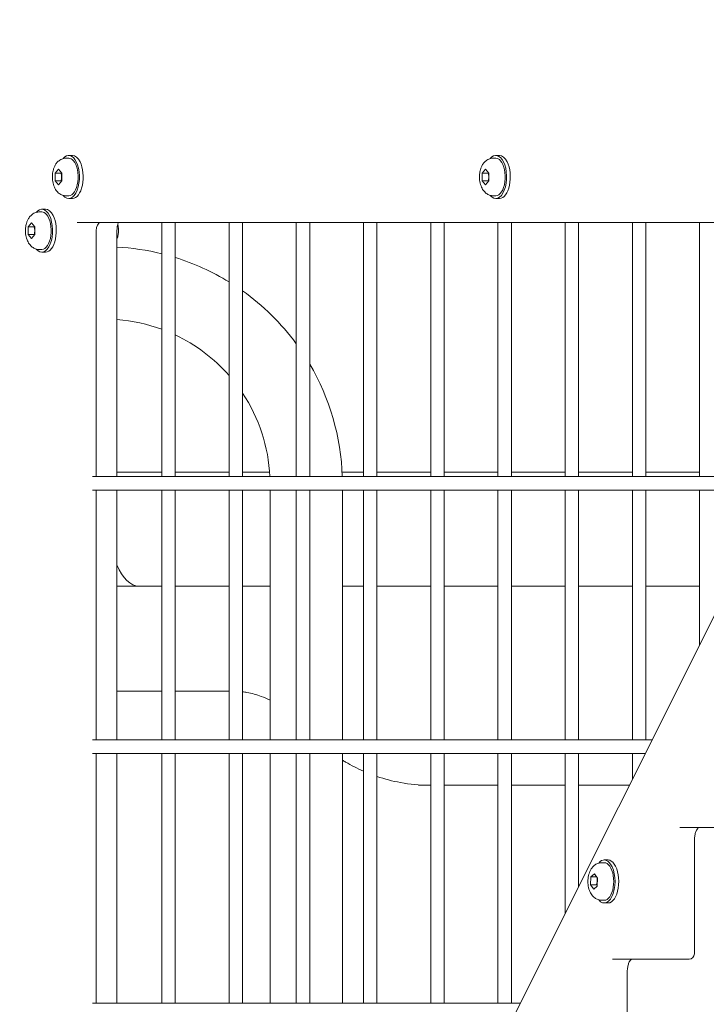
# Model space of a CAD drawing. Units: millimetres. Extents: x -1115 to 21402, y -27 to 19404.
# Drawn here: x 18093 to 18348, y 1612 to 1979 of the extents above; entities that cross this region are included whole.
import ezdxf

# ---------------------------------------------------------------- set-up
doc = ezdxf.new("R2010")
doc.units = ezdxf.units.MM
doc.styles.get("Standard").update_dxf_attribs({"font": 'arial.ttf'})
doc.dimstyles.new('OLCU', dxfattribs={"dimtxt": 300, "dimasz": 225, "dimexe": 0.18, "dimexo": 0.0625, "dimgap": 80, "dimtad": 1, "dimdec": 0, "dimlfac": 0.1, "dimrnd": 5, "dimzin": 0, "dimdsep": 46, "dimtxsty": 'Standard', "dimcen": 0.09, "dimse1": 1, "dimse2": 1, "dimadec": 0, "dimazin": 0, "dimtfac": 1, "dimtdec": 0, "dimtofl": 0, "dimtmove": 0, "dimatfit": 3, "dimfxl": 1, "dimtolj": 1, "dimtzin": 0, "dimarcsym": 0})

# ---------------------------------------------------------------- blocks, each defined once
blk = doc.blocks.new('*D10')
at = {"color": 0, "lineweight": -2, "transparency": 16777216}
for p, q in [((-405.38, 6565.62), (-405.38, 197.62)), ((21385.36, 98.37), (21385.36, 1920.71))]:
    blk.add_line(p, q, dxfattribs=at)
at = {"color": 0, "transparency": 16777216}
for points in [[(-438.71, 6565.62), (-372.04, 6565.62), (-405.38, 6765.62)], [(21368.69, 1920.71), (21402.03, 1920.71), (21385.36, 2020.71)], [(-438.71, 197.62), (-372.04, 197.62), (-405.38, -2.38)], [(21368.69, 98.37), (21402.03, 98.37), (21385.36, -1.63)]]:
    blk.add_solid(points, dxfattribs=at)
at = {"layer": 'Defpoints', "color": 0, "transparency": 16777216}
for p in [(1947.37, 6765.62), (20934.57, 2020.71), (21385.36, 2020.71), (-405.38, -2.38), (1947.37, -2.38), (20934.57, -1.63)]:
    blk.add_point(p, dxfattribs=at)
at = {"color": 0, "transparency": 16777216, "attachment_point": 5, "rotation": 90}
for s, insert, char_height in [('\\A1;675', (-638.55, 3381.62), 300), ('\\A1;*200', (21228.78, 1009.54), 150)]:
    blk.add_mtext(s, dxfattribs=dict(at, insert=insert, char_height=char_height))

msp = doc.modelspace()

# ---------------------------------------------------------------- linework, layer by layer
at = {"color": 0, "linetype": 'Continuous', "lineweight": 0, "extrusion": (0, 1, 0)}
for p, q in [((18110.78, 1928.12), (18112.17, 1928.12)), ((18269.65, 1928.12), (18271.03, 1928.12)), ((18109.87, 1927.12), (18110.78, 1927.12)), ((18268.74, 1927.12), (18269.65, 1927.12)), ((18105.72, 1921.57), (18106.97, 1923.01)), ((18105.72, 1918.68), (18105.72, 1921.57)), ((18105.72, 1921.57), (18107.97, 1921.57)), ((18106.97, 1923.01), (18108.22, 1921.57)), ((18108.22, 1921.57), (18108.22, 1918.68)), ((18264.59, 1921.57), (18265.84, 1923.01)), ((18264.59, 1918.68), (18264.59, 1921.57)), ((18264.59, 1921.57), (18266.84, 1921.57)), ((18265.84, 1923.01), (18267.09, 1921.57)), ((18267.09, 1921.57), (18267.09, 1918.68)), ((18106.97, 1917.24), (18105.72, 1918.68)), ((18107.97, 1918.68), (18105.72, 1918.68)), ((18108.22, 1918.68), (18106.97, 1917.24)), ((18265.84, 1917.24), (18264.59, 1918.68)), ((18266.84, 1918.68), (18264.59, 1918.68)), ((18267.09, 1918.68), (18265.84, 1917.24)), ((18109.87, 1913.12), (18110.78, 1913.12)), ((18268.74, 1913.12), (18269.65, 1913.12)), ((18110.78, 1912.12), (18112.17, 1912.12)), ((18269.65, 1912.12), (18271.03, 1912.12)), ((18099.87, 1907.12), (18100.78, 1907.12)), ((18100.78, 1908.12), (18102.17, 1908.12)), ((18095.72, 1901.57), (18096.97, 1903.01)), ((18096.97, 1903.01), (18098.22, 1901.57)), ((18431.39, 1903.12), (18113.9, 1903.12)), ((18145.43, 1903.12), (18145.43, 1808.62)), ((18150.43, 1903.12), (18150.43, 1808.62)), ((18170.43, 1903.12), (18170.43, 1808.62)), ((18175.43, 1903.12), (18175.43, 1808.62)), ((18195.43, 1903.12), (18195.43, 1808.62)), ((18200.43, 1903.12), (18200.43, 1808.62)), ((18220.43, 1903.12), (18220.43, 1808.62)), ((18225.43, 1903.12), (18225.43, 1808.62)), ((18245.43, 1903.12), (18245.43, 1808.62)), ((18250.43, 1903.12), (18250.43, 1808.62)), ((18270.43, 1903.12), (18270.43, 1808.62)), ((18275.43, 1903.12), (18275.43, 1808.62)), ((18295.43, 1903.12), (18295.43, 1808.62)), ((18300.43, 1903.12), (18300.43, 1808.62)), ((18320.43, 1903.12), (18320.43, 1808.62)), ((18325.43, 1903.12), (18325.43, 1808.62)), ((18345.43, 1903.12), (18345.43, 1808.62)), ((18095.72, 1898.68), (18095.72, 1901.57)), ((18095.72, 1901.57), (18097.97, 1901.57)), ((18096.97, 1897.24), (18095.72, 1898.68)), ((18097.97, 1898.68), (18095.72, 1898.68)), ((18098.22, 1898.68), (18096.97, 1897.24)), ((18098.22, 1901.57), (18098.22, 1898.68)), ((18121.06, 1808.62), (18121.06, 1900.12)), ((18128.72, 1900.12), (18128.72, 1808.62)), ((18099.87, 1893.12), (18100.78, 1893.12)), ((18100.78, 1892.12), (18102.17, 1892.12)), ((18397.82, 1850.69), (18126.88, 1308.81)), ((18128.72, 1810.24), (18145.43, 1810.24)), ((18150.43, 1810.24), (18170.43, 1810.24)), ((18175.43, 1810.24), (18185.52, 1810.24)), ((18212.47, 1810.24), (18220.43, 1810.24)), ((18225.43, 1810.24), (18245.43, 1810.24)), ((18250.43, 1810.24), (18270.43, 1810.24)), ((18275.43, 1810.24), (18295.43, 1810.24)), ((18300.43, 1810.24), (18320.43, 1810.24)), ((18325.43, 1810.24), (18345.43, 1810.24)), ((18119.6, 1808.62), (18376.79, 1808.62)), ((18119.6, 1803.62), (18374.29, 1803.62)), ((18121.06, 1710.62), (18121.06, 1803.62)), ((18128.72, 1803.62), (18128.72, 1710.62)), ((18145.43, 1803.62), (18145.43, 1710.62)), ((18150.43, 1803.62), (18150.43, 1710.62)), ((18170.43, 1803.62), (18170.43, 1710.62)), ((18175.43, 1803.62), (18175.43, 1710.62)), ((18185.69, 1803.62), (18185.69, 1710.62)), ((18195.43, 1803.62), (18195.43, 1710.62)), ((18200.43, 1803.62), (18200.43, 1710.62)), ((18212.59, 1803.62), (18212.59, 1710.62)), ((18220.43, 1803.62), (18220.43, 1710.62)), ((18225.43, 1803.62), (18225.43, 1710.62)), ((18245.43, 1803.62), (18245.43, 1710.62)), ((18250.43, 1803.62), (18250.43, 1710.62)), ((18270.43, 1803.62), (18270.43, 1710.62)), ((18275.43, 1803.62), (18275.43, 1710.62)), ((18295.43, 1803.62), (18295.43, 1710.62)), ((18300.43, 1803.62), (18300.43, 1710.62)), ((18320.43, 1803.62), (18320.43, 1710.62)), ((18325.43, 1803.62), (18325.43, 1710.62)), ((18345.43, 1803.62), (18345.43, 1745.9)), ((18136.97, 1767.84), (18128.72, 1767.84)), ((18136.97, 1767.84), (18145.43, 1767.84)), ((18150.43, 1767.84), (18170.43, 1767.84)), ((18175.43, 1767.84), (18185.69, 1767.84)), ((18212.59, 1767.84), (18220.43, 1767.84)), ((18225.43, 1767.84), (18245.43, 1767.84)), ((18250.43, 1767.84), (18270.43, 1767.84)), ((18275.43, 1767.84), (18295.43, 1767.84)), ((18300.43, 1767.84), (18320.43, 1767.84)), ((18325.43, 1767.84), (18345.43, 1767.84)), ((18145.43, 1728.77), (18128.72, 1728.77)), ((18167.56, 1728.77), (18150.43, 1728.77)), ((18167.56, 1728.77), (18170.43, 1728.77)), ((18119.6, 1710.62), (18327.79, 1710.62)), ((18119.6, 1705.62), (18325.29, 1705.62)), ((18121.06, 1612.62), (18121.06, 1705.62)), ((18128.72, 1705.62), (18128.72, 1612.62)), ((18145.43, 1705.62), (18145.43, 1612.62)), ((18150.43, 1705.62), (18150.43, 1612.62)), ((18170.43, 1705.62), (18170.43, 1612.62)), ((18175.43, 1705.62), (18175.43, 1612.62)), ((18185.69, 1705.62), (18185.69, 1612.62)), ((18195.43, 1705.62), (18195.43, 1612.62)), ((18200.43, 1705.62), (18200.43, 1612.62)), ((18212.59, 1705.62), (18212.59, 1612.62)), ((18220.43, 1705.62), (18220.43, 1612.62)), ((18225.43, 1705.62), (18225.43, 1612.62)), ((18245.43, 1705.62), (18245.43, 1612.62)), ((18250.43, 1705.62), (18250.43, 1612.62)), ((18270.43, 1705.62), (18270.43, 1612.62)), ((18275.43, 1705.62), (18275.43, 1612.62)), ((18295.43, 1705.62), (18295.43, 1645.9)), ((18300.43, 1705.62), (18300.43, 1655.9)), ((18320.43, 1705.62), (18320.43, 1695.9)), ((18245.43, 1693.77), (18240.91, 1693.77)), ((18270.43, 1693.77), (18250.43, 1693.77)), ((18295.43, 1693.77), (18275.43, 1693.77)), ((18319.36, 1693.77), (18300.43, 1693.77)), ((18338.07, 1678), (18359.57, 1678)), ((18343.5, 1631), (18343.5, 1673)), ((18309.08, 1664.93), (18309.99, 1664.93)), ((18309.99, 1665.93), (18311.38, 1665.93)), ((18305.01, 1659.62), (18306.33, 1660.8)), ((18306.33, 1660.8), (18307.5, 1659.12)), ((18304.87, 1656.74), (18305.01, 1659.62)), ((18306.04, 1655.06), (18304.87, 1656.74)), ((18307.12, 1656.74), (18304.87, 1656.74)), ((18307.15, 1659.62), (18305.01, 1659.62)), ((18307.5, 1659.12), (18307.35, 1656.24)), ((18307.35, 1656.24), (18306.04, 1655.06)), ((18309.08, 1650.93), (18309.99, 1650.93)), ((18309.99, 1649.93), (18311.38, 1649.93)), ((18313.07, 1629), (18334.57, 1629)), ((18334.57, 1629), (18341.5, 1629)), ((18318.5, 1582), (18318.5, 1624)), ((18119.6, 1612.62), (18278.79, 1612.62))]:
    msp.add_line(p, q, dxfattribs=at)
at = {"color": 0, "linetype": 'Continuous', "lineweight": 0}
for radius, start, end in [(88.45, 76.0717, 87.0295), (88.45, 58.4425, 72.7083), (88.45, 36.2931, 54.5577), (61.55, 69.7628, 85.7292), (61.55, 41.229, 64.7137), (88.45, 1.898, 30.3984), (61.55, 2.728, 33.5591)]:
    msp.add_arc((18124.14, 1805.69), radius, start, end, dxfattribs=at)
at = {"color": 0, "linetype": 'Continuous', "lineweight": 0, "extrusion": (0, 0, -1)}
msp.add_arc((-18341.5, 1631), 2, 180, 270, dxfattribs=at)
at = {"color": 0, "linetype": 'Continuous', "lineweight": 0}
for centre, major_axis, start_param, end_param in [((18110.78, 1920.12), (0, 8), -0.785398, 0.545818), ((18112.17, 1920.12), (0, 8), -0.785398, 0), ((18269.65, 1920.12), (0, 8), -0.785398, 0.545818), ((18271.03, 1920.12), (0, 8), -0.785398, 0), ((18110.78, 1920.12), (0, -8), -0.545818, 2.356194), ((18112.17, 1920.12), (0, -8), 0, 2.356194), ((18269.65, 1920.12), (0, -8), -0.545818, 2.356194), ((18271.03, 1920.12), (0, -8), 0, 2.356194), ((18100.78, 1900.12), (0, 8), -0.785398, 0.545818), ((18100.78, 1900.12), (0, -8), -0.545818, 2.356194), ((18102.17, 1900.12), (0, 8), -0.785398, 0), ((18102.17, 1900.12), (0, -8), 0, 2.356194), ((18122.56, 1900.12), (0, 3), 0, 1.570796), ((18131.22, 1900.12), (0, -5), -2.214297, -1.570796), ((18136.97, 1789.04), (0, -21.2), -0.891879, -0.000003), ((18309.99, 1657.93), (0, 8), -0.623163, 0.545818), ((18309.99, 1657.93), (0, -8), -0.545818, 2.51843), ((18311.38, 1657.93), (0, 8), -0.623163, 0), ((18311.38, 1657.93), (0, -8), 0, 2.51843)]:
    msp.add_ellipse(centre, major_axis=major_axis, ratio=0.5, start_param=start_param, end_param=end_param, dxfattribs=at)
at = {"color": 0, "linetype": 'Continuous', "lineweight": 0, "extrusion": (0, 0, -1)}
for centre, major_axis, start_param, end_param in [((18110.78, 1920.12), (0, 7), 0, 0.523599), ((18110.78, 1920.12), (0, -7), -2.617994, 0), ((18269.65, 1920.12), (0, 7), 0, 0.523599), ((18269.65, 1920.12), (0, -7), -2.617994, 0), ((18100.78, 1900.12), (0, 7), 0, 0.523599), ((18100.78, 1900.12), (0, -7), -2.617994, 0), ((18136.97, 1789.04), (0, -21.2), 0, 0.891882), ((18309.99, 1657.93), (0, 7), 0, 0.623724), ((18309.99, 1657.93), (0, -7), -2.517869, 0)]:
    msp.add_ellipse(centre, major_axis=major_axis, ratio=0.5, start_param=start_param, end_param=end_param, dxfattribs=at)
at = {"color": 0, "linetype": 'Continuous', "lineweight": 0}
for points, knots in [([(18105.08, 1922.88), (18105.18, 1923.24), (18105.31, 1923.59), (18105.62, 1924.29), (18105.81, 1924.64), (18106.28, 1925.31), (18106.55, 1925.65), (18107.25, 1926.27), (18107.68, 1926.56), (18108.65, 1926.97), (18109.19, 1927.1), (18109.78, 1927.12), (18109.83, 1927.12), (18109.87, 1927.12)], [1.570796, 1.570796, 1.570796, 1.570796, 1.780236, 1.780236, 1.989675, 1.989675, 2.199115, 2.199115, 2.408554, 2.408554, 2.601849, 2.601849, 2.617994, 2.617994, 2.617994, 2.617994]), ([(18263.94, 1922.88), (18264.04, 1923.24), (18264.17, 1923.59), (18264.49, 1924.29), (18264.67, 1924.64), (18265.14, 1925.31), (18265.42, 1925.65), (18266.12, 1926.27), (18266.54, 1926.56), (18267.52, 1926.97), (18268.05, 1927.1), (18268.65, 1927.12), (18268.69, 1927.12), (18268.74, 1927.12)], [1.570796, 1.570796, 1.570796, 1.570796, 1.780236, 1.780236, 1.989675, 1.989675, 2.199115, 2.199115, 2.408554, 2.408554, 2.601849, 2.601849, 2.617994, 2.617994, 2.617994, 2.617994]), ([(18109.87, 1913.12), (18109.39, 1913.12), (18108.91, 1913.21), (18108, 1913.52), (18107.59, 1913.75), (18106.79, 1914.34), (18106.45, 1914.72), (18105.77, 1915.64), (18105.49, 1916.2), (18105.01, 1917.47), (18104.85, 1918.2), (18104.68, 1919.67), (18104.68, 1920.42), (18104.81, 1921.74), (18104.91, 1922.31), (18105.08, 1922.88)], [5.759587, 5.759587, 5.759587, 5.759587, 5.930231, 5.930231, 6.115938, 6.115938, 6.351506, 6.351506, 6.688651, 6.688651, 7.10753, 7.10753, 7.524254, 7.524254, 7.853982, 7.853982, 7.853982, 7.853982]), ([(18268.74, 1913.12), (18268.25, 1913.12), (18267.77, 1913.21), (18266.87, 1913.52), (18266.45, 1913.75), (18265.66, 1914.34), (18265.31, 1914.72), (18264.63, 1915.64), (18264.35, 1916.2), (18263.88, 1917.47), (18263.71, 1918.2), (18263.55, 1919.67), (18263.54, 1920.42), (18263.67, 1921.74), (18263.78, 1922.31), (18263.94, 1922.88)], [5.759587, 5.759587, 5.759587, 5.759587, 5.930231, 5.930231, 6.115938, 6.115938, 6.351506, 6.351506, 6.688651, 6.688651, 7.10753, 7.10753, 7.524254, 7.524254, 7.853982, 7.853982, 7.853982, 7.853982]), ([(18095.08, 1902.88), (18095.18, 1903.24), (18095.31, 1903.59), (18095.62, 1904.29), (18095.81, 1904.64), (18096.28, 1905.31), (18096.55, 1905.65), (18097.25, 1906.27), (18097.68, 1906.56), (18098.65, 1906.97), (18099.19, 1907.1), (18099.78, 1907.12), (18099.83, 1907.12), (18099.87, 1907.12)], [1.570796, 1.570796, 1.570796, 1.570796, 1.780236, 1.780236, 1.989675, 1.989675, 2.199115, 2.199115, 2.408554, 2.408554, 2.601849, 2.601849, 2.617994, 2.617994, 2.617994, 2.617994]), ([(18099.87, 1893.12), (18099.39, 1893.12), (18098.91, 1893.21), (18098, 1893.52), (18097.59, 1893.75), (18096.79, 1894.34), (18096.45, 1894.72), (18095.77, 1895.64), (18095.49, 1896.2), (18095.01, 1897.47), (18094.85, 1898.2), (18094.68, 1899.67), (18094.68, 1900.42), (18094.81, 1901.74), (18094.91, 1902.31), (18095.08, 1902.88)], [5.759587, 5.759587, 5.759587, 5.759587, 5.930231, 5.930231, 6.115938, 6.115938, 6.351506, 6.351506, 6.688651, 6.688651, 7.10753, 7.10753, 7.524254, 7.524254, 7.853982, 7.853982, 7.853982, 7.853982]), ([(18129.32, 1900.12), (18129.32, 1900.57), (18129.28, 1901.02), (18129.17, 1901.79), (18129.1, 1902.11), (18129.01, 1902.45)], [3.1415927, 3.1415927, 3.1415927, 3.1415927, 3.4359712, 3.4359712, 3.6422608, 3.6422608, 3.6422608, 3.6422608]), ([(18128.72, 1896.94), (18128.8, 1897.13), (18128.86, 1897.31), (18129.07, 1897.98), (18129.17, 1898.44), (18129.29, 1899.31), (18129.32, 1899.72), (18129.32, 1900.12)], [2.4685675, 2.4685675, 2.4685675, 2.4685675, 2.5795974, 2.5795974, 2.8739523, 2.8739523, 3.1415927, 3.1415927, 3.1415927, 3.1415927]), ([(18167.56, 1728.77), (18167.56, 1728.77), (18167.56, 1728.77), (18167.56, 1728.77), (18167.56, 1728.77), (18167.56, 1728.77), (18167.56, 1728.77), (18167.56, 1728.77), (18167.56, 1728.77), (18167.56, 1728.77), (18167.56, 1728.77), (18167.56, 1728.77)], [6.28316715447, 6.28316715447, 6.28316715447, 6.28316715447, 6.28317078501, 6.28317078501, 6.28317441556, 6.28317441556, 6.2831780461, 6.2831780461, 6.28318167664, 6.28318167664, 6.28318530718, 6.28318530718, 6.28318530718, 6.28318530718]), ([(18185.69, 1725.35), (18184.62, 1725.89), (18183.52, 1726.38), (18180.66, 1727.45), (18178.87, 1727.94), (18176.51, 1728.37), (18175.97, 1728.46), (18175.43, 1728.52)], [5.8695142, 5.8695142, 5.8695142, 5.8695142, 5.9697096, 5.9697096, 6.1264384, 6.1264384, 6.172957, 6.172957, 6.172957, 6.172957]), ([(18220.43, 1698.98), (18218.15, 1699.98), (18215.92, 1701.12), (18213.36, 1702.62), (18212.97, 1702.86), (18212.59, 1703.09)], [3.5057129, 3.5057129, 3.5057129, 3.5057129, 3.6117971, 3.6117971, 3.6308142, 3.6308142, 3.6308142, 3.6308142]), ([(18244.81, 1693.77), (18241.26, 1693.78), (18237.7, 1694.1), (18231.23, 1695.28), (18228.3, 1696.05), (18225.43, 1697.03)], [3.1430464, 3.1430464, 3.1430464, 3.1430464, 3.2983396, 3.2983396, 3.4290079, 3.4290079, 3.4290079, 3.4290079]), ([(18240.91, 1693.77), (18240.91, 1693.77), (18240.91, 1693.77), (18240.91, 1693.77), (18240.91, 1693.77), (18240.91, 1693.77), (18240.91, 1693.77), (18240.91, 1693.77), (18240.91, 1693.77), (18240.91, 1693.77), (18240.91, 1693.77), (18240.91, 1693.77)], [3.14157450088, 3.14157450088, 3.14157450088, 3.14157450088, 3.14157813142, 3.14157813142, 3.14158176197, 3.14158176197, 3.14158539251, 3.14158539251, 3.14158902305, 3.14158902305, 3.14159265359, 3.14159265359, 3.14159265359, 3.14159265359]), ([(18343.5, 1673), (18343.5, 1673.57), (18343.54, 1674.13), (18343.7, 1675.2), (18343.81, 1675.7), (18344.08, 1676.55), (18344.24, 1676.92), (18344.54, 1677.47), (18344.69, 1677.67), (18344.92, 1677.92), (18345, 1677.98), (18345.04, 1678), (18345.04, 1678), (18345.04, 1678)], [1.570796, 1.570796, 1.570796, 1.570796, 1.854657, 1.854657, 2.134297, 2.134297, 2.400796, 2.400796, 2.646749, 2.646749, 2.878142, 2.878142, 2.885707, 2.885707, 2.885707, 2.885707]), ([(18304.45, 1661.2), (18304.57, 1661.52), (18304.7, 1661.83), (18305.03, 1662.46), (18305.23, 1662.77), (18305.7, 1663.37), (18305.98, 1663.67), (18306.66, 1664.21), (18307.07, 1664.46), (18308.01, 1664.82), (18308.54, 1664.93), (18309.08, 1664.93), (18309.08, 1664.93), (18309.08, 1664.93)], [4.712389, 4.712389, 4.712389, 4.712389, 4.9018035, 4.9018035, 5.0912181, 5.0912181, 5.2806327, 5.2806327, 5.4700472, 5.4700472, 5.6592345, 5.6592345, 5.6594618, 5.6594618, 5.6594618, 5.6594618]), ([(18309.08, 1650.93), (18308.6, 1650.93), (18308.12, 1651.02), (18307.21, 1651.33), (18306.8, 1651.56), (18306, 1652.15), (18305.66, 1652.52), (18304.97, 1653.44), (18304.7, 1654), (18304.21, 1655.3), (18304.05, 1656.04), (18303.89, 1657.53), (18303.89, 1658.27), (18304.04, 1659.74), (18304.19, 1660.47), (18304.44, 1661.18), (18304.45, 1661.19), (18304.45, 1661.2)], [2.517869, 2.517869, 2.517869, 2.517869, 2.688514, 2.688514, 2.874221, 2.874221, 3.109789, 3.109789, 3.446934, 3.446934, 3.875451, 3.875451, 4.291814, 4.291814, 4.707814, 4.707814, 4.712389, 4.712389, 4.712389, 4.712389]), ([(18318.5, 1624), (18318.5, 1624.57), (18318.54, 1625.13), (18318.7, 1626.2), (18318.81, 1626.7), (18319.08, 1627.55), (18319.24, 1627.92), (18319.54, 1628.47), (18319.69, 1628.67), (18319.92, 1628.92), (18320, 1628.98), (18320.04, 1629), (18320.04, 1629), (18320.04, 1629)], [1.570796, 1.570796, 1.570796, 1.570796, 1.854657, 1.854657, 2.134297, 2.134297, 2.400796, 2.400796, 2.646749, 2.646749, 2.878142, 2.878142, 2.885707, 2.885707, 2.885707, 2.885707])]:
    msp.add_open_spline(points, degree=3, knots=knots, dxfattribs=at)
for points, weights in [([(18108.13, 1921.68), (18108.05, 1921.62), (18107.97, 1921.57)], [2.20081775014, 2.18080000673, 2.1575405113]), ([(18107.97, 1921.57), (18108.34, 1920.12), (18107.97, 1918.68)], [2.15754051131, 2.49131318997, 2.1575405113]), ([(18266.99, 1921.68), (18266.92, 1921.62), (18266.84, 1921.57)], [2.20081775014, 2.18080000673, 2.1575405113]), ([(18266.84, 1921.57), (18267.2, 1920.12), (18266.84, 1918.68)], [2.15754051131, 2.49131318997, 2.1575405113]), ([(18107.97, 1918.68), (18108.05, 1918.62), (18108.13, 1918.57)], [2.15754051131, 2.1808000067, 2.20081775007]), ([(18266.84, 1918.68), (18266.92, 1918.62), (18266.99, 1918.57)], [2.15754051131, 2.1808000067, 2.20081775007]), ([(18098.13, 1901.68), (18098.05, 1901.62), (18097.97, 1901.57)], [2.20081775014, 2.18080000673, 2.1575405113]), ([(18097.97, 1901.57), (18098.34, 1900.12), (18097.97, 1898.68)], [2.15754051131, 2.49131318997, 2.1575405113]), ([(18097.97, 1898.68), (18098.05, 1898.62), (18098.13, 1898.57)], [2.15754051131, 2.1808000067, 2.20081775007]), ([(18307.3, 1659.4), (18307.53, 1658.09), (18307.12, 1656.74)], [1.01960295155, 1.14418417199, 1]), ([(18307.12, 1656.74), (18307.25, 1656.62), (18307.37, 1656.51)], [1, 1.01936180784, 1.03387709599])]:
    msp.add_rational_spline(points, weights, degree=2, dxfattribs=at)

# ---------------------------------------------------------------- dimensions: what is measured, and where the dimension line sits
dim = msp.add_linear_dim(base=(21385.36, 2020.71), p1=(20934.57, -1.63), p2=(20934.57, 2020.71), angle=90, text='*<>', dimstyle='OLCU', override={"dimtxt": 150, "dimasz": 100})
dim.commit()
dim.dimension.update_dxf_attribs({"geometry": '*D10', "text_midpoint": (21228.78, 1009.54)})
dim = msp.add_linear_dim(base=(-405.38, -2.38), p1=(1947.37, 6765.62), p2=(1947.37, -2.38), angle=90, dimstyle='OLCU', override={"dimasz": 200})
dim.commit()
dim.dimension.update_dxf_attribs({"geometry": '*D10', "text_midpoint": (-638.55, 3381.62)})

doc.saveas('drawing.dxf')
